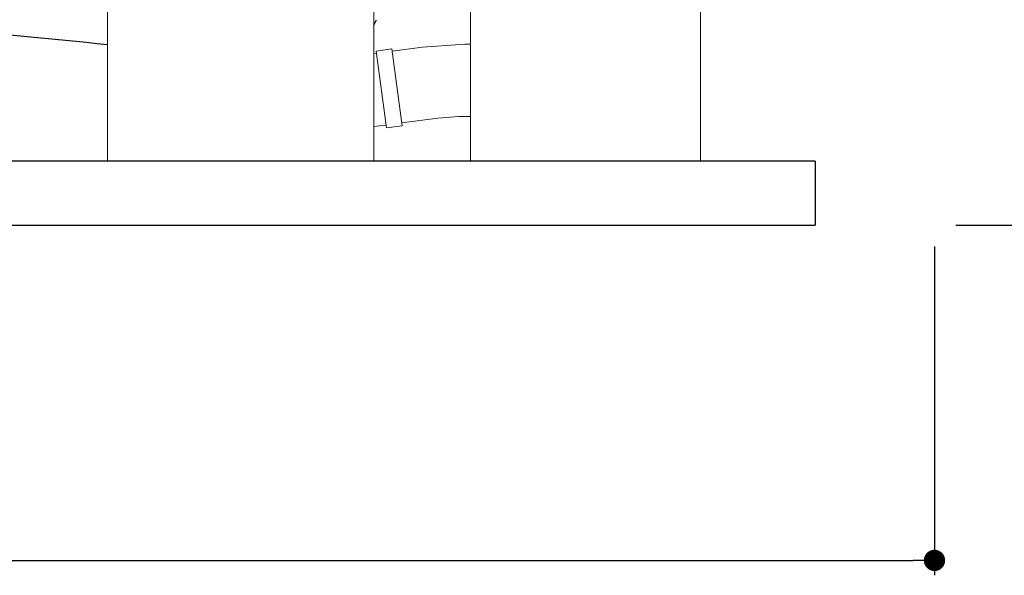
# Model space of a CAD drawing. Extents: x -4288 to 13130, y 1008 to 3864.
# Drawn here: x 6830 to 7292, y 1538 to 1799 of the extents above; entities that cross this region are included whole.
import ezdxf

# ---------------------------------------------------------------- set-up
doc = ezdxf.new("R2010")
doc.units = 0
doc.header["$MEASUREMENT"] = 0
doc.layers.get('DEFPOINTS').update_dxf_attribs({"color": 6})
doc.layers.add('DIM', color=1, linetype='Continuous')
doc.styles.add('STYLE1', font='txt')
doc.dimstyles.new('ISO-10', dxfattribs={"dimscale": 10, "dimtxt": 2.5, "dimasz": 0.7, "dimexe": 0.7, "dimexo": 1, "dimgap": 0.5, "dimtad": 1, "dimdec": 0, "dimdsep": 46, "dimtxsty": 'STYLE1', "dimblk": 'DOT', "dimcen": 2.5, "dimclrt": 7, "dimadec": 0, "dimazin": 0, "dimtfac": 1, "dimtdec": 0, "dimtix": 1, "dimtmove": 0, "dimatfit": 3, "dimldrblk": 'DOT', "dimfxl": 1, "dimarcsym": 0})

# ---------------------------------------------------------------- blocks, each defined once
blk = doc.blocks.new('_DOT')
at = {"color": 0, "linetype": 'ByBlock'}
blk.add_line((-0.5, 0), (-1, 0), dxfattribs=at)
at = {"color": 0, "linetype": 'ByBlock', "const_width": 0.5}
blk.add_lwpolyline([(-0.25, 0, 1), (0.25, 0, 1)], format="xyb", close=True, dxfattribs=at)
blk = doc.blocks.new('*D26')
at = {"layer": 'DEFPOINTS', "color": 0, "lineweight": 0}
for p in [(7259.26, 2122.01), (7259.26, 1702.01), (7413.98, 1702.01)]:
    blk.add_point(p, dxfattribs=at)
at = {"layer": 'DIM', "color": 0, "lineweight": -2}
for p, q in [((7269.26, 2122.01), (7420.98, 2122.01)), ((7413.98, 2112.01), (7413.98, 1712.01)), ((7269.26, 1702.01), (7420.98, 1702.01))]:
    blk.add_line(p, q, dxfattribs=at)
at = {"layer": 'DIM', "color": 0, "lineweight": -2, "xscale": 10, "yscale": 10, "zscale": 10}
for p, rotation in [((7413.98, 2122.01), 90), ((7413.98, 1702.01), 270)]:
    blk.add_blockref('_DOT', p, dxfattribs=dict(at, rotation=rotation))
at = {"layer": 'DIM', "color": 7, "insert": (7393.98, 1912.01), "char_height": 30, "attachment_point": 5, "rotation": 90, "style": 'STYLE1'}
blk.add_mtext('420', dxfattribs=at)
blk = doc.blocks.new('*D27')
at = {"layer": 'DEFPOINTS', "color": 0, "lineweight": 0}
for p in [(7259.26, 2172.01), (7259.26, 1702.01), (7579.95, 1702.01)]:
    blk.add_point(p, dxfattribs=at)
at = {"layer": 'DIM', "color": 0, "lineweight": -2}
for p, q in [((7269.26, 2172.01), (7586.95, 2172.01)), ((7579.95, 2162.01), (7579.95, 1712.01)), ((7269.26, 1702.01), (7586.95, 1702.01))]:
    blk.add_line(p, q, dxfattribs=at)
at = {"layer": 'DIM', "color": 0, "lineweight": -2, "xscale": 10, "yscale": 10, "zscale": 10}
for p, rotation in [((7579.95, 2172.01), 90), ((7579.95, 1702.01), 270)]:
    blk.add_blockref('_DOT', p, dxfattribs=dict(at, rotation=rotation))
at = {"layer": 'DIM', "color": 7, "insert": (7559.95, 1937.01), "char_height": 30, "attachment_point": 5, "rotation": 90, "style": 'STYLE1'}
blk.add_mtext('470', dxfattribs=at)
blk = doc.blocks.new('*D28')
at = {"layer": 'DEFPOINTS', "color": 0, "lineweight": 0}
for p in [(7259.26, 1702.01), (6059.26, 1674.24), (7259.26, 1544.66)]:
    blk.add_point(p, dxfattribs=at)
at = {"layer": 'DIM', "color": 0, "lineweight": -2}
for p, q in [((7259.26, 1692.01), (7259.26, 1537.66)), ((6059.26, 1664.24), (6059.26, 1537.66)), ((6069.26, 1544.66), (7249.26, 1544.66))]:
    blk.add_line(p, q, dxfattribs=at)
at = {"layer": 'DIM', "color": 0, "lineweight": -2, "xscale": 10, "yscale": 10, "zscale": 10, "rotation": 180}
blk.add_blockref('_DOT', (6059.26, 1544.66), dxfattribs=at)
at = {"layer": 'DIM', "color": 0, "lineweight": -2, "xscale": 10, "yscale": 10, "zscale": 10}
blk.add_blockref('_DOT', (7259.26, 1544.66), dxfattribs=at)
at = {"layer": 'DIM', "color": 7, "insert": (6659.26, 1564.66), "char_height": 30, "attachment_point": 5, "style": 'STYLE1'}
blk.add_mtext('1200', dxfattribs=at)
blk = doc.blocks.new('A$C40CD2872')
at = {"linetype": 'Continuous', "lineweight": 9}
for p, q in [((170, 281.86), (280, 281.86)), ((280, 281.86), (280, 156.86)), ((170, 156.86), (280, 156.86)), ((280, 111.54), (280, 3.54))]:
    blk.add_line(p, q, dxfattribs=at)
at = {"lineweight": 9}
for p, q in [((228.27, 155.75), (227.23, 148.31)), ((264.32, 150.93), (228.27, 155.75)), ((229.22, 155.64), (229.38, 156.86)), ((262.97, 151.14), (263.65, 156.86)), ((228.27, 148.2), (226.39, 134.05)), ((227.23, 148.31), (263.39, 143.53)), ((263.39, 143.53), (264.32, 150.93)), ((261.92, 143.69), (259.72, 126.82)), ((226.39, 134.05), (225.02, 114.14)), ((259.72, 126.82), (258.98, 116.86)), ((258.98, 112.25), (258.98, 116.86)), ((280, 111.54), (200, 111.54)), ((225.02, 112.25), (225.02, 114.14)), ((225.02, 112.25), (225.02, 111.54)), ((258.98, 112.25), (258.98, 111.54)), ((280, 3.54), (200, 3.54))]:
    blk.add_line(p, q, dxfattribs=at)

msp = doc.modelspace()

# ---------------------------------------------------------------- linework, layer by layer
for p, q in [((7203.27, 1732.01), (6019.26, 1732.01)), ((7203.27, 1732.01), (7203.27, 1702.01)), ((6779.77, 1702.01), (7203.27, 1702.01))]:
    msp.add_line(p, q)
for centre, radius, start, end in [((6649.11, -199.26), 1998.29, 83.6214, 88.14409), ((6884.75, 1856.83), 126.9, 331.3514, 332.6382)]:
    msp.add_arc(centre, radius, start, end)

# ---------------------------------------------------------------- block references
at = {"xscale": -1, "rotation": 90}
msp.add_blockref('A$C40CD2872', (7152.98, 2012.01), dxfattribs=at)

# ---------------------------------------------------------------- dimensions: what is measured, and where the dimension line sits
at = {"layer": 'DIM'}
for base, p1, angle, picture, middle in [((7579.95, 1702.01), (7259.26, 2172.01), 90, '*D27', (7559.95, 1937.01)), ((7413.98, 1702.01), (7259.26, 2122.01), 90, '*D26', (7393.98, 1912.01)), ((7259.26, 1544.66), (6059.26, 1674.24), 180, '*D28', (6659.26, 1564.66))]:
    dim = msp.add_linear_dim(base=base, p1=p1, p2=(7259.26, 1702.01), angle=angle, dimstyle='ISO-10', override={"dimtxt": 3, "dimasz": 1}, dxfattribs=at)
    dim.commit()
    dim.dimension.update_dxf_attribs({"geometry": picture, "text_midpoint": middle})

doc.saveas('drawing.dxf')
